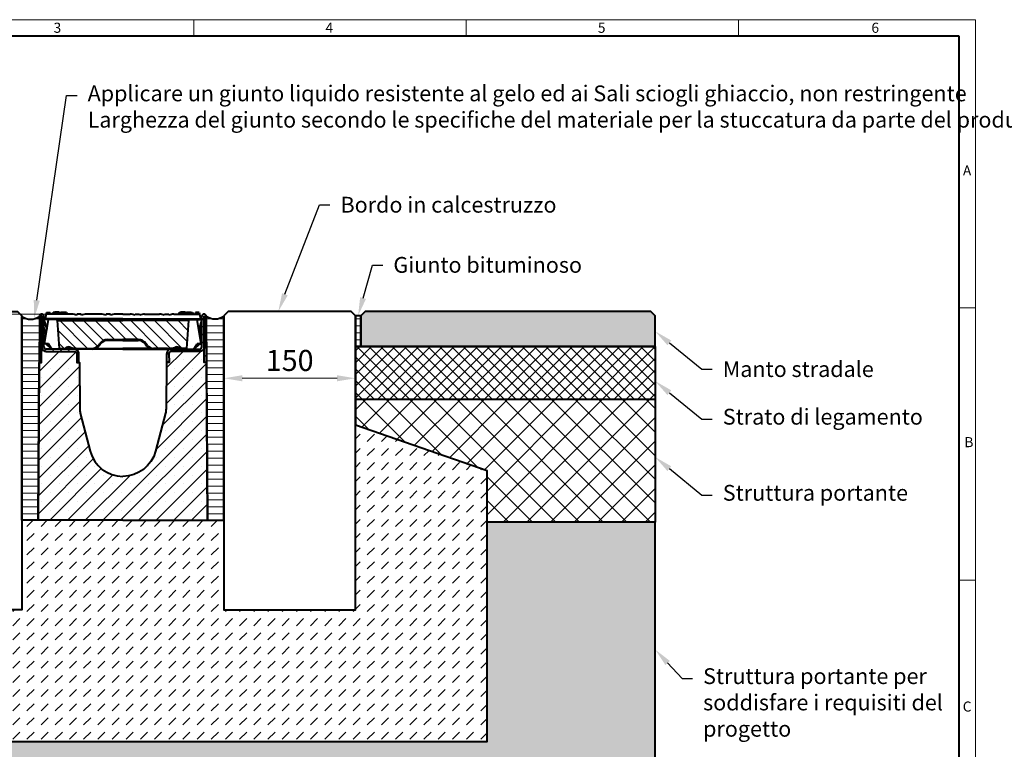
# Model space of a CAD drawing. Units: millimetres. Extents: x 0 to 6564, y 0 to 1260.
# Drawn here: x 692 to 1815, y 428 to 1260 of the extents above; entities that cross this region are included whole.
import ezdxf
from ezdxf import colors
from ezdxf.entities.mleader import LeaderData, LeaderLine
from ezdxf.math import Vec2, Vec3

# ---------------------------------------------------------------- set-up
doc = ezdxf.new("R2010")
doc.units = ezdxf.units.MM
doc.header["$LTSCALE"] = 0.5
doc.header["$PDSIZE"] = -1
doc.layers.get('0').update_dxf_attribs({"lineweight": 40, "plot": 0})
for name, color, linetype, lineweight in [('HAURATON_ConstructionSite_Contour', 7, 'Continuous', 40), ('HAURATON_ConstructionSite_Hatching', 8, 'Continuous', 15), ('HAURATON_Dimensioning', 1, 'Continuous', 20), ('HAURATON_Frame_LOGO', 1, 'Continuous', 20), ('HAURATON_Product_Contour', 7, 'Continuous', 40), ('HAURATON_Product_Hatching', 1, 'Continuous', 15)]:
    doc.layers.add(name, color=color, linetype=linetype, lineweight=lineweight)
doc.layers.add('HAURATON_Product_BorderContour', color=6, linetype='Continuous', lineweight=15, plot=False)
doc.layers.add('HAURATON_Text_Macro', color=112, linetype='Continuous')
doc.styles.add('Hauraton_Platzhalter', font='arial.ttf', dxfattribs={"width": 0.948})
doc.styles.get("Standard").update_dxf_attribs({"font": 'arial.ttf'})
doc.dimstyles.new('Bem M1_6', dxfattribs={"dimscale": 6, "dimtxt": 5, "dimasz": 3.5, "dimexe": 1.25, "dimexo": 0.625, "dimgap": 0.825, "dimtad": 1, "dimtxsty": 'Hauraton_Platzhalter', "dimcen": 3.5, "dimclrd": 256, "dimclrt": 256, "dimazin": 0, "dimtfac": 1, "dimtmove": 0, "dimatfit": 3, "dimfxl": 1, "dimtfillclr": 256, "dimlwd": -1, "dimarcsym": 0})
pattern_1 = [(45, (1804.047, 1193.188), (-4.490128, 4.490128), [])]
pattern_2 = [(0, (596.64, 1085.417), (0, 7.9375), [])]

# ---------------------------------------------------------------- blocks, each defined once
blk = doc.blocks.new('WBLOCK_FrameLogo_M15zu1')
at = {"linetype": 'Continuous'}
for p, q in [((4455, 3149.5), (0, 3149.5)), ((2227.5, 3149.5), (2227.5, 3103)), ((3003.6, 3149.5), (3003.6, 3103)), ((3779.8, 3103), (3779.8, 3149.5)), ((4455, 760.6), (4455, 3149.5)), ((4408.4, 2328.4), (4455, 2328.4)), ((4455, 1552.3), (4408.4, 1552.3))]:
    blk.add_line(p, q, dxfattribs=at)
at = {"linetype": 'Continuous', "lineweight": 40}
for p, q in [((4408.4, 3103), (46.6, 3103)), ((4408.4, 45), (4408.4, 3103))]:
    blk.add_line(p, q, dxfattribs=at)
at = {"char_height": 28.7, "attachment_point": 1, "style": 'Hauraton_Platzhalter'}
for s, insert in [('3', (1827.8, 3140.9)), ('4', (2602.6, 3140.9)), ('5', (3378.8, 3140.9)), ('6', (4158.4, 3140.9)), ('A', (4419.1, 2734.3)), ('B', (4423.3, 1960.1)), ('C', (4418.6, 1206.7))]:
    blk.add_mtext(s, dxfattribs=dict(at, insert=insert))
blk = doc.blocks.new('*D5')
at = {"layer": 'Defpoints', "color": 0, "transparency": 16777216}
for p in [(925.2, 922.3), (1075.2, 922.3), (1075.2, 851.1)]:
    blk.add_point(p, dxfattribs=at)
at = {"layer": 'HAURATON_Dimensioning', "color": 0, "lineweight": -2, "transparency": 16777216}
for p, q in [((925.2, 918.5), (925.2, 843.6)), ((1075.2, 918.5), (1075.2, 843.6))]:
    blk.add_line(p, q, dxfattribs=at)
at = {"layer": 'HAURATON_Dimensioning', "transparency": 16777216}
blk.add_line((946.2, 851.1), (1054.2, 851.1), dxfattribs=at)
for points in [[(946.2, 854.6), (946.2, 847.6), (925.2, 851.1)], [(1054.2, 854.6), (1054.2, 847.6), (1075.2, 851.1)]]:
    blk.add_solid(points, dxfattribs=at)
at = {"layer": 'HAURATON_Dimensioning', "transparency": 16777216, "insert": (1000.2, 868.3), "char_height": 24, "attachment_point": 5, "style": 'Hauraton_Platzhalter', "bg_fill": 3, "box_fill_scale": 1.1, "bg_fill_color": 256, "bg_fill_true_color": 13158600, "bg_fill_transparency": 0}
blk.add_mtext('150', dxfattribs=at)

msp = doc.modelspace()

# ---------------------------------------------------------------- hatches: boundary and pattern name
at = {"layer": 'HAURATON_ConstructionSite_Hatching'}
h = msp.add_hatch(dxfattribs=at)
h.set_pattern_fill('LINE', color=256, scale=2.5)
h.set_pattern_definition(pattern_2)
edge = h.paths.add_edge_path()
edge.add_arc((704.952, 934.606), 16.325, 232.225864, 307.774136, ccw=False)
edge.add_line((694.952, 921.702), (694.952, 689.252))
edge.add_line((694.952, 689.252), (713.383, 689.252))
edge.add_line((713.383, 689.252), (714.952, 921.702))
h = msp.add_hatch(dxfattribs=at)
h.set_pattern_fill('LINE', color=256, scale=2.5)
h.set_pattern_definition(pattern_2)
edge = h.paths.add_edge_path()
edge.add_arc((915.152, 934.606), 16.325, 232.225864, 307.774136)
edge.add_line((925.152, 921.702), (925.152, 689.252))
edge.add_line((925.152, 689.252), (906.721, 689.252))
edge.add_line((906.721, 689.252), (905.152, 921.702))
h = msp.add_hatch(dxfattribs=at)
h.set_pattern_fill('LINE', color=256, scale=2.5)
h.set_pattern_definition([(0, (533.502, 1085.417), (0, 7.9375), [])])
h.paths.add_polyline_path([(1075.152, 922.252), (1081.152, 922.252), (1081.152, 887.252), (1075.152, 887.252)])
h = msp.add_hatch(color=256, dxfattribs=at)
h.dxf.hatch_style = 1
h.paths.add_polyline_path([(1086.152, 927.252), (1081.152, 922.252), (1081.152, 887.252), (1416.721, 887.252), (1416.721, 922.252), (1411.721, 927.252)])
h = msp.add_hatch(dxfattribs=at)
h.set_pattern_fill('ANSI37', color=256, scale=3)
h.set_pattern_definition([(45, (694.513, 1134.829), (-6.73519, 6.73519), []), (135, (694.513, 1134.829), (-6.73519, -6.73519), [])])
h.paths.add_polyline_path([(1075.152, 887.252), (1416.721, 887.252), (1416.721, 827.252), (1075.152, 827.252)])
h = msp.add_hatch(dxfattribs=at)
h.set_pattern_fill('ANSI37', color=256, scale=6)
h.set_pattern_definition([(45, (694.513, 1134.829), (-13.4704, 13.4704), []), (135, (694.513, 1134.829), (-13.4704, -13.4704), [])])
h.paths.add_polyline_path([(1416.721, 827.252), (1075.152, 827.252), (1075.151, 797.524), (1225.152, 745.571), (1225.152, 687.252), (1416.721, 687.252)])
h = msp.add_hatch(dxfattribs=at)
h.set_pattern_fill('DASH', color=256, scale=3.6, angle=45)
h.set_pattern_definition([(45, (684.513, 1134.829), (0, 16.16446), [11.43, -11.43])])
h.paths.add_polyline_path([(810.052, 689.252), (694.952, 689.252), (694.952, 587.252), (544.951, 587.252), (544.952, 798.332), (394.952, 745.571), (394.952, 437.252), (810.052, 437.252)])
h.paths.add_polyline_path([(1225.152, 745.571), (1075.152, 797.524), (1075.152, 587.252), (925.152, 587.252), (925.152, 689.252), (810.052, 689.252), (810.052, 437.252), (1225.152, 437.252)])
h = msp.add_hatch(dxfattribs=at)
h.set_pattern_fill('AR-CONC', color=256, scale=0.2, angle=90)
h.set_pattern_definition([(140, (684.513, 1134.83), (3.1878, 36.4369), [3.81, -41.91]), (85, (684.513, 1134.83), (-38.2114, -7.0487), [3.048, -33.5281]), (190.4514, (684.78, 1137.865), (-35.0236, 29.3882), [3.238, -35.618]), (136.184, (674.353, 1134.83), (8.4085, 54.2158), [5.715, -62.865]), (186.6356, (675.054, 1139.347), (-49.4852, 47.4808), [4.857, -53.427]), (81.184, (674.353, 1134.83), (-49.4852, 47.4808), [4.572, -50.292]), (111, (676.893, 1139.91), (20.453, 30.3229), [3.81, -41.91]), (56, (676.893, 1139.91), (-36.8376, 12.3604), [3.048, -33.528]), (161.4514, (678.597, 1142.436), (-16.3846, 42.6833), [3.238, -35.618]), (127.5, (684.513, 1134.829), (-16.911, 0.61772), [0, -33.1216, 0, -34.036, 0, -33.655]), (97.5, (684.513, 1134.829), (-20.0361, 13.36393), [0, -19.4056, 0, -32.3596, 0, -12.827]), (57.5, (684.513, 1123.5), (1.14575, 27.11812), [0, -12.7, 0, -39.624, 0, -52.578]), (47.5, (684.513, 1118.42), (-5.0853, 29.62584), [0, -16.51, 0, -26.3144, 0, -37.338])])
h.paths.add_polyline_path([(394.952, 687.252), (203.383, 687.252), (203.383, 364.252), (810.052, 364.252), (1058.005, 364.252), (1020.103, 437.252), (394.952, 437.252)])
h.paths.add_polyline_path([(1416.721, 687.252), (1225.152, 687.252), (1225.152, 437.252), (1020.103, 437.252), (1058.005, 364.252), (1416.721, 364.252)])
at = {"layer": 'HAURATON_Product_Hatching'}
h = msp.add_hatch(dxfattribs=at)
h.set_pattern_fill('ANSI31', color=256, scale=2)
h.set_pattern_definition(pattern_1)
h.paths.add_polyline_path([(717.452, 921.702, -1), (717.552, 921.702), (717.552, 886.746, 0.41421366), (722.552, 881.752), (754.952, 881.762, -0.39203832), (757.462, 879.252), (757.452, 869.262), (759.952, 869.262), (759.952, 879.274, 0.41421357), (754.952, 884.252), (722.552, 884.252, -0.41421356), (720.052, 886.752), (720.052, 921.702, 1), (714.952, 921.702), (714.952, 869.252), (717.452, 869.252)])
h = msp.add_hatch(dxfattribs=at)
h.set_pattern_fill('ANSI31', color=256, scale=2)
h.set_pattern_definition(pattern_1)
h.paths.add_polyline_path([(902.652, 921.702, 1), (902.552, 921.702), (902.552, 886.746, -0.41421366), (897.552, 881.752), (865.152, 881.762, 0.39203832), (862.642, 879.252), (862.652, 869.262), (860.152, 869.262), (860.152, 879.274, -0.41421357), (865.152, 884.252), (897.552, 884.252, 0.41421356), (900.052, 886.752), (900.052, 921.702, -1), (905.152, 921.702), (905.152, 869.252), (902.652, 869.252)])
h = msp.add_hatch(dxfattribs=at)
h.set_pattern_fill('ANSI31', color=256, scale=3, angle=90)
h.set_pattern_definition([(135, (596.64, 1085.417), (-6.7352, -6.7352), [])])
h.paths.add_polyline_path([(885.048, 916.89), (810.052, 916.89), (735.055, 916.89), (737.382, 885.2), (744.266, 885.2, -0.25938443), (749.947, 886.519, 0.0699795), (759.326, 885.2), (775.052, 885.2, 0.23606803), (782.252, 888.8), (783.751, 890.798, -0.2361051), (792.552, 895.2), (792.552, 895.2), (810.052, 895.2), (827.552, 895.2, -0.23603089), (836.351, 890.801), (837.852, 888.8, 0.23606803), (845.052, 885.2), (860.777, 885.2, 0.0699795), (870.156, 886.519, -0.25938443), (875.837, 885.2), (882.721, 885.2)])
h = msp.add_hatch(dxfattribs=at)
h.set_pattern_fill('SACNCR', color=256, scale=6)
h.set_pattern_definition([(45, (646.899, 1134.829), (-10.1028, 10.1028), []), (45, (657.002, 1134.829), (-10.1028, 10.1028), [0, -14.2875])])
edge = h.paths.add_edge_path()
edge.add_line((810.052, 689.252), (713.383, 689.252))
edge.add_line((713.383, 689.252), (714.639, 869.252))
edge.add_line((714.639, 869.252), (717.452, 869.252))
edge.add_line((717.452, 869.252), (717.452, 886.752))
edge.add_line((717.452, 886.752), (717.552, 886.752))
edge.add_arc((722.549, 886.749), 4.997, 179.968212, 270.031803)
edge.add_line((722.552, 881.752), (754.952, 881.762))
edge.add_arc((754.852, 879.152), 2.612, 2.185835, 87.814165, ccw=False)
edge.add_line((757.462, 879.252), (757.452, 869.262))
edge.add_line((757.452, 869.262), (760.464, 869.262))
edge.add_line((760.464, 869.262), (760.834, 816.252))
edge.add_arc((780.833, 816.392), 20, 180.4, 194.6)
edge.add_line((761.479, 811.35), (772.75, 768.082))
edge.add_arc((810.052, 777.799), 38.547, 194.6, 270)
edge.add_arc((810.052, 777.799), 38.547, 270, 345.4)
edge.add_line((847.354, 768.082), (858.624, 811.35))
edge.add_arc((839.27, 816.392), 20, 345.4, 359.6)
edge.add_line((859.269, 816.252), (859.639, 869.262))
edge.add_line((859.639, 869.262), (862.652, 869.262))
edge.add_line((862.652, 869.262), (862.642, 879.252))
edge.add_arc((865.251, 879.152), 2.612, 92.185835, 177.814165, ccw=False)
edge.add_line((865.152, 881.762), (897.552, 881.752))
edge.add_arc((897.554, 886.749), 4.997, 269.968197, 360.031788)
edge.add_line((902.552, 886.752), (902.652, 886.752))
edge.add_line((902.652, 886.752), (902.652, 869.252))
edge.add_line((902.652, 869.252), (905.464, 869.252))
edge.add_line((905.464, 869.252), (906.721, 689.252))
edge.add_line((906.721, 689.252), (810.052, 689.252))

# ---------------------------------------------------------------- linework, layer by layer
at = {"layer": 'HAURATON_ConstructionSite_Contour'}
for points in [[(694.952, 922.252), (694.952, 587.252), (544.952, 587.252), (544.952, 922.252), (549.952, 927.252), (689.952, 927.252)], [(925.152, 922.252), (925.152, 587.252), (1075.152, 587.252), (1075.152, 922.252), (1070.152, 927.252), (930.152, 927.252)], [(1081.152, 887.252), (1416.721, 887.252), (1416.721, 922.252), (1411.721, 927.252), (1086.152, 927.252), (1081.152, 922.252)]]:
    msp.add_lwpolyline(points, close=True, dxfattribs=at)
for points in [[(1075.152, 807.252), (1075.151, 887.252), (1416.721, 887.252), (1416.721, 827.252)], [(1085.151, 887.252), (1416.721, 887.252), (1075.152, 887.252), (1075.152, 797.524)], [(1075.152, 827.247), (1416.721, 827.252), (1416.721, 687.252), (1225.152, 687.252)], [(544.952, 798.332), (394.952, 745.571), (394.952, 437.252), (1225.152, 437.252), (1225.152, 745.571), (1075.152, 797.524)], [(203.383, 687.252), (203.383, 364.252), (810.052, 364.252), (1416.721, 364.252), (1416.721, 687.252)]]:
    msp.add_lwpolyline(points, dxfattribs=at)
at = {"layer": 'HAURATON_Dimensioning'}
msp.add_line((653.425, 924.252), (741.61, 924.252), dxfattribs=at)
at = {"layer": 'HAURATON_Product_BorderContour'}
for p in [(1075.152, 917.294), (1075.152, 900.211), (1075.152, 900.211)]:
    msp.add_point(p, dxfattribs=at)
at = {"layer": 'HAURATON_Product_Contour'}
for p, q in [((714.952, 921.702), (714.952, 869.252)), ((717.452, 921.702), (717.452, 886.752)), ((717.552, 886.752), (717.552, 921.702)), ((720.052, 886.752), (720.052, 921.702)), ((722.593, 924.252), (721.677, 918.973)), ((722.946, 926.252), (722.593, 924.252)), ((751.952, 924.252), (722.593, 924.252)), ((722.946, 926.252), (726.448, 926.252)), ((726.448, 926.252), (726.524, 924.252)), ((726.448, 926.252), (727.241, 926.252)), ((727.241, 926.252), (727.593, 924.252)), ((733.997, 925.252), (730.217, 925.252)), ((730.588, 926.252), (730.32, 925.252)), ((737.952, 926.252), (730.588, 926.252)), ((732.343, 926.552), (732.312, 926.252)), ((736.96, 926.552), (732.343, 926.552)), ((737.784, 925.252), (733.997, 925.252)), ((736.96, 926.552), (736.991, 926.252)), ((737.784, 925.252), (738.052, 924.252)), ((737.952, 926.252), (740.916, 926.252)), ((737.952, 926.252), (737.952, 924.625)), ((739.543, 926.552), (739.512, 926.252)), ((739.543, 926.552), (744.16, 926.552)), ((740.916, 926.252), (741.452, 924.252)), ((745.916, 926.252), (740.916, 926.252)), ((744.16, 926.552), (744.191, 926.252)), ((745.916, 926.252), (746.452, 924.252)), ((746.318, 924.752), (746.399, 924.752)), ((746.399, 924.752), (746.452, 924.252)), ((757.653, 924.252), (757.424, 922.932)), ((762.633, 924.252), (757.653, 924.252)), ((762.862, 922.932), (762.633, 924.252)), ((785.224, 924.252), (768.334, 924.252)), ((790.925, 924.252), (790.696, 922.932)), ((795.905, 924.252), (790.925, 924.252)), ((796.135, 922.932), (795.905, 924.252)), ((810.052, 924.252), (801.607, 924.252)), ((810.052, 924.252), (818.497, 924.252)), ((823.969, 922.932), (824.198, 924.252)), ((824.198, 924.252), (829.178, 924.252)), ((829.178, 924.252), (829.407, 922.932)), ((834.879, 924.252), (851.769, 924.252)), ((857.241, 922.932), (857.47, 924.252)), ((857.47, 924.252), (862.45, 924.252)), ((862.45, 924.252), (862.68, 922.932)), ((868.152, 924.252), (897.51, 924.252)), ((874.188, 926.252), (873.652, 924.252)), ((873.704, 924.752), (873.652, 924.252)), ((873.786, 924.752), (873.704, 924.752)), ((874.188, 926.252), (879.187, 926.252)), ((875.943, 926.552), (875.912, 926.252)), ((880.56, 926.552), (875.943, 926.552)), ((879.187, 926.252), (878.652, 924.252)), ((882.152, 926.252), (879.187, 926.252)), ((880.56, 926.552), (880.591, 926.252)), ((882.32, 925.252), (882.052, 924.252)), ((882.152, 926.252), (889.516, 926.252)), ((882.152, 926.252), (882.152, 924.625)), ((882.32, 925.252), (886.106, 925.252)), ((883.143, 926.552), (883.112, 926.252)), ((883.143, 926.552), (887.76, 926.552)), ((886.106, 925.252), (889.886, 925.252)), ((886.106, 925.252), (889.886, 925.252)), ((887.76, 926.552), (887.791, 926.252)), ((887.76, 926.552), (887.791, 926.252)), ((889.516, 926.252), (889.784, 925.252)), ((889.516, 926.252), (889.784, 925.252)), ((892.862, 926.252), (892.51, 924.252)), ((892.862, 926.252), (892.51, 924.252)), ((893.655, 926.252), (892.862, 926.252)), ((893.655, 926.252), (892.862, 926.252)), ((893.655, 926.252), (893.579, 924.252)), ((893.655, 926.252), (893.579, 924.252)), ((897.157, 926.252), (893.655, 926.252)), ((897.157, 926.252), (893.655, 926.252)), ((897.157, 926.252), (897.51, 924.252)), ((897.157, 926.252), (897.51, 924.252)), ((897.51, 924.252), (898.426, 918.973)), ((897.51, 924.252), (898.426, 918.973)), ((900.052, 886.752), (900.052, 921.702)), ((900.052, 886.752), (900.052, 921.702)), ((902.552, 886.752), (902.552, 921.702)), ((902.552, 886.752), (902.552, 921.702)), ((902.652, 921.702), (902.652, 886.752)), ((902.652, 921.702), (902.652, 886.752)), ((905.152, 921.702), (905.152, 869.252)), ((905.152, 921.702), (905.152, 869.252)), ((905.152, 921.702), (905.152, 869.252)), ((720.052, 918.052), (723.38, 906.734)), ((722.475, 901.02), (720.052, 909.405)), ((720.802, 890.452), (725.205, 918.252)), ((721.552, 918.252), (721.677, 918.973)), ((734.026, 918.252), (721.552, 918.252)), ((810.052, 918.973), (721.677, 918.973)), ((735.055, 916.89), (735.023, 917.325)), ((735.055, 916.89), (810.052, 916.89)), ((735.055, 916.89), (737.382, 885.2)), ((810.052, 918.973), (898.426, 918.973)), ((885.048, 916.89), (810.052, 916.89)), ((885.048, 916.89), (882.721, 885.2)), ((885.048, 916.89), (885.08, 917.325)), ((885.048, 916.89), (885.08, 917.325)), ((886.078, 918.252), (898.552, 918.252)), ((886.078, 918.252), (898.552, 918.252)), ((899.302, 890.452), (894.899, 918.252)), ((899.302, 890.452), (894.899, 918.252)), ((900.052, 918.052), (896.723, 906.734)), ((900.052, 918.052), (896.723, 906.734)), ((897.628, 901.02), (900.052, 909.405)), ((897.628, 901.02), (900.052, 909.405)), ((898.552, 918.252), (898.426, 918.973)), ((898.552, 918.252), (898.426, 918.973)), ((721.325, 893.758), (720.052, 893.317)), ((720.052, 892.443), (720.419, 892.435)), ((720.419, 892.435), (721.11, 892.402)), ((725.402, 890.452), (720.802, 890.452)), ((722.412, 890.452), (722.412, 890.452)), ((722.421, 890.442), (722.412, 890.452)), ((728.832, 884.252), (722.421, 890.442)), ((722.421, 890.442), (725.408, 890.442)), ((728.982, 884.252), (725.402, 890.452)), ((782.252, 888.8), (783.752, 890.8)), ((784.552, 890.252), (783.052, 888.252)), ((792.552, 895.2), (810.052, 895.2)), ((810.052, 894.252), (792.552, 894.252)), ((827.552, 895.2), (810.052, 895.2)), ((810.052, 894.252), (827.552, 894.252)), ((835.552, 890.252), (837.052, 888.252)), ((837.852, 888.8), (836.352, 890.8)), ((891.122, 884.252), (894.701, 890.452)), ((891.122, 884.252), (894.701, 890.452)), ((891.272, 884.252), (897.682, 890.442)), ((891.272, 884.252), (897.682, 890.442)), ((897.682, 890.442), (894.695, 890.442)), ((897.682, 890.442), (894.695, 890.442)), ((894.701, 890.452), (899.302, 890.452)), ((894.701, 890.452), (899.302, 890.452)), ((897.682, 890.442), (897.692, 890.452)), ((897.682, 890.442), (897.692, 890.452)), ((897.692, 890.452), (897.692, 890.452)), ((897.692, 890.452), (897.692, 890.452)), ((898.778, 893.758), (900.052, 893.317)), ((898.778, 893.758), (900.052, 893.317)), ((899.684, 892.435), (898.993, 892.402)), ((899.684, 892.435), (898.993, 892.402)), ((900.052, 892.443), (899.684, 892.435)), ((900.052, 892.443), (899.684, 892.435)), ((754.952, 884.252), (722.552, 884.252)), ((728.698, 884.252), (728.688, 884.391)), ((737.384, 885.179), (737.382, 885.2)), ((737.382, 885.2), (744.266, 885.2)), ((745.33, 884.832), (747.352, 884.832)), ((745.86, 885.172), (747.352, 885.172)), ((746.524, 884.252), (747.352, 884.832)), ((747.352, 885.172), (746.783, 885.571)), ((747.312, 885.2), (751.237, 885.2)), ((747.352, 884.832), (747.352, 885.172)), ((759.326, 884.252), (754.952, 884.252)), ((759.326, 885.2), (775.052, 885.2)), ((775.052, 884.252), (759.326, 884.252)), ((759.952, 869.262), (759.952, 879.252)), ((810.052, 884.252), (775.052, 884.252)), ((779.301, 885.2), (810.052, 885.2)), ((840.802, 885.2), (810.052, 885.2)), ((810.052, 884.252), (845.052, 884.252)), ((860.777, 885.2), (845.052, 885.2)), ((845.052, 884.252), (860.777, 884.252)), ((860.152, 869.262), (860.152, 879.252)), ((860.777, 884.252), (865.152, 884.252)), ((865.152, 884.252), (897.552, 884.252)), ((872.791, 885.2), (868.867, 885.2)), ((872.752, 885.172), (873.32, 885.571)), ((872.752, 884.832), (872.752, 885.172)), ((874.243, 885.172), (872.752, 885.172)), ((873.58, 884.252), (872.752, 884.832)), ((874.773, 884.832), (872.752, 884.832)), ((882.721, 885.2), (875.837, 885.2)), ((882.72, 885.179), (882.721, 885.2)), ((891.405, 884.252), (891.415, 884.391)), ((891.405, 884.252), (891.415, 884.391))]:
    msp.add_line(p, q, dxfattribs=at)
for points in [[(694.952, 921.702, 0.33517641), (714.952, 921.702), (713.383, 689.252), (694.952, 689.252), (694.952, 921.702)], [(925.152, 921.702, -0.33517641), (905.152, 921.702), (906.721, 689.256), (925.152, 689.252), (925.152, 921.702)], [(810.052, 689.252), (713.383, 689.252), (714.639, 869.252), (717.452, 869.252), (717.452, 886.752), (717.552, 886.752, 0.41453867), (722.552, 881.752), (754.952, 881.762, -0.39203832), (757.462, 879.252), (757.452, 869.262), (760.464, 869.262), (760.834, 816.252, 0.0620386), (761.479, 811.35), (772.75, 768.082, 0.34140186), (810.052, 739.252)], [(810.052, 689.252), (906.721, 689.252), (905.464, 869.252), (902.652, 869.252), (902.652, 886.752), (902.552, 886.752, -0.41453867), (897.552, 881.752), (865.152, 881.762, 0.39203832), (862.642, 879.252), (862.652, 869.262), (859.639, 869.262), (859.269, 816.252, -0.0620386), (858.624, 811.35), (847.354, 768.082, -0.34140186), (810.052, 739.252)]]:
    msp.add_lwpolyline(points, format="xyb", dxfattribs=at)
at = {"layer": 'HAURATON_Product_Contour', "flags": 128}
for points in [[(730.217, 925.252), (730.137, 924.952), (730.056, 924.652), (729.949, 924.252)], [(733.997, 925.252), (733.997, 924.952), (733.997, 924.652), (733.997, 924.252)], [(737.784, 925.252), (737.864, 924.952), (737.944, 924.652), (738.052, 924.252)], [(882.32, 925.252), (882.239, 924.952), (882.159, 924.652), (882.052, 924.252)], [(886.106, 925.252), (886.106, 924.952), (886.106, 924.652), (886.106, 924.252)], [(886.106, 925.252), (886.106, 924.952), (886.106, 924.652), (886.106, 924.252)], [(889.886, 925.252), (889.967, 924.952), (890.047, 924.652), (890.154, 924.252)], [(889.886, 925.252), (889.967, 924.952), (890.047, 924.652), (890.154, 924.252)]]:
    msp.add_lwpolyline(points, dxfattribs=at)
at = {"layer": 'HAURATON_Product_Contour'}
msp.add_lwpolyline([(1081.152, 922.252), (1075.152, 922.252), (1075.152, 887.252), (1081.152, 887.252)], close=True, dxfattribs=at)
for centre, radius, start, end in [((717.502, 921.702), 2.55, 0, 180), ((717.502, 921.702), 0.05, 0, 180), ((751.952, 912.252), 12, 62.87066, 90), ((768.334, 912.252), 12, 90, 117.12934), ((785.224, 912.252), 12, 62.87066, 90), ((801.607, 912.252), 12, 90, 117.12934), ((818.497, 912.252), 12, 62.87066, 90), ((834.879, 912.252), 12, 90, 117.12934), ((851.769, 912.252), 12, 62.87066, 90), ((868.152, 912.252), 12, 90, 117.12934), ((902.602, 921.702), 2.55, 0, 180), ((902.602, 921.702), 2.55, 0, 180), ((902.602, 921.702), 0.05, 0, 180), ((902.602, 921.702), 0.05, 0, 180), ((734.026, 917.252), 1, 4.2, 90), ((886.078, 917.252), 1, 90, 175.8), ((886.078, 917.252), 1, 90, 175.8), ((722.552, 886.752), 2.5, 180, 270), ((748.292, 880.752), 6, 73.987983, 132.152682), ((775.052, 894.2), 9, 270, 323.130102), ((775.052, 894.252), 10, 270, 323.130102), ((792.552, 884.2), 11, 90, 143.130102), ((792.552, 884.252), 10, 90, 143.130102), ((827.552, 884.2), 11, 36.869898, 90), ((827.552, 884.252), 10, 36.869898, 90), ((845.052, 894.252), 10, 216.869898, 270), ((845.052, 894.2), 9, 216.869898, 270), ((871.811, 880.752), 6, 47.847318, 106.012017), ((897.552, 886.752), 2.5, 270, 360), ((897.552, 886.752), 2.5, 270, 360), ((738.381, 885.252), 1, 184.2, 270), ((753.513, 888.597), 9.852, 200.175066, 206.173075), ((748.292, 880.804), 5, 73.987983, 136.399101), ((759.326, 919.252), 35, 253.987983, 270), ((759.326, 919.2), 34, 253.987983, 270), ((754.963, 879.263), 4.989, 359.873492, 90.126524), ((865.141, 879.263), 4.989, 89.873476, 180.126508), ((860.777, 919.2), 34, 270, 286.012017), ((860.777, 919.252), 35, 270, 286.012017), ((871.811, 880.804), 5, 43.600899, 106.012017), ((866.59, 888.597), 9.852, 333.826925, 339.824934), ((881.722, 885.252), 1, 270, 355.8)]:
    msp.add_arc(centre, radius, start, end, dxfattribs=at)

# ---------------------------------------------------------------- block references
at = {"layer": 'HAURATON_Frame_LOGO', "xscale": 0.4000000002, "yscale": 0.4000000002, "zscale": 0.4000000002}
msp.add_blockref('WBLOCK_FrameLogo_M15zu1', (0, 0), dxfattribs=at)

# ---------------------------------------------------------------- leaders
at = {"layer": 'HAURATON_Text_Macro'}
ml = msp.add_multileader_mtext('Standard', dxfattribs=at)
ml.set_content('Applicare un giunto liquido resistente al gelo ed ai Sali sciogli ghiaccio, non restringente\\PLarghezza del giunto secondo le specifiche del materiale per la stuccatura da parte del produttore', color=256)
ml.set_leader_properties()
ml.build(insert=Vec2(0, 0))
ml.multileader.update_dxf_attribs({"text_right_attachment_type": 6, "dogleg_length": 2, "arrow_head_size": 21, "scale": 6})
ctx = ml.context
ctx.base_point, ctx.scale, ctx.char_height, ctx.arrow_head_size, ctx.landing_gap_size, ctx.plane_origin = Vec3(757.945, 1173.325), 6, 18, 21, 12, Vec3(722.609, 1076.303)
ctx.right_attachment = 6
notes = []
notes.append((ctx, [(0, (1, 1, 0), (745.945, 1173.325), (1, 0), 12, [(0, [(708.893, 919.245)], 0, [])])]))
ctx.mtext.insert, ctx.mtext.width, ctx.mtext.flow_direction = Vec3(769.945, 1184.823), 965.73045, 5
ml = msp.add_multileader_mtext('Standard', dxfattribs=at)
ml.set_content('Bordo in calcestruzzo', color=256)
ml.set_leader_properties()
ml.build(insert=Vec2(0, 0))
ml.multileader.update_dxf_attribs({"text_right_attachment_type": 6, "dogleg_length": 2, "arrow_head_size": 21, "scale": 6})
ctx = ml.context
ctx.base_point, ctx.scale, ctx.char_height, ctx.arrow_head_size, ctx.landing_gap_size, ctx.plane_origin = Vec3(1046.141, 1048.775), 6, 18, 21, 12, Vec3(1000.939, 1084.311)
ctx.right_attachment = 6
notes.append((ctx, [(0, (1, 1, 0), (1034.141, 1048.775), (1, 0), 12, [(0, [(987.224, 927.252)], 0, [])])]))
ctx.mtext.insert, ctx.mtext.width, ctx.mtext.flow_direction = Vec3(1058.141, 1057.922), 686.43028, 5
ml = msp.add_multileader_mtext('Standard', dxfattribs=at)
ml.set_content('Giunto bituminoso', color=256)
ml.set_leader_properties()
ml.build(insert=Vec2(0, 0))
ml.multileader.update_dxf_attribs({"text_right_attachment_type": 6, "dogleg_length": 2, "arrow_head_size": 21, "scale": 6})
ctx = ml.context
ctx.base_point, ctx.scale, ctx.char_height, ctx.arrow_head_size, ctx.landing_gap_size, ctx.plane_origin = Vec3(1106.432, 980.191), 6, 18, 21, 12, Vec3(1091.867, 1079.311)
ctx.right_attachment = 6
notes.append((ctx, [(0, (1, 1, 0), (1094.432, 980.191), (1, 0), 12, [(0, [(1078.152, 922.252)], 0, [])])]))
ctx.mtext.insert, ctx.mtext.width, ctx.mtext.flow_direction = Vec3(1118.432, 989.344), 570.60225, 5
ml = msp.add_multileader_mtext('Standard', dxfattribs=at)
ml.set_content('Manto stradale', color=256)
ml.set_leader_properties()
ml.build(insert=Vec2(0, 0))
ml.multileader.update_dxf_attribs({"text_right_attachment_type": 6, "dogleg_length": 2, "arrow_head_size": 21, "scale": 6})
ctx = ml.context
ctx.base_point, ctx.scale, ctx.char_height, ctx.arrow_head_size, ctx.landing_gap_size, ctx.plane_origin = Vec3(1481.909, 861.423), 6, 18, 21, 12, Vec3(1391.903, 942.696)
ctx.right_attachment = 6
notes.append((ctx, [(0, (1, 1, 0), (1469.909, 861.423), (1, 0), 12, [(0, [(1416.721, 904.752)], 0, [])])]))
ctx.mtext.insert, ctx.mtext.width, ctx.mtext.flow_direction = Vec3(1493.909, 870.571), 268.22831, 5
ml = msp.add_multileader_mtext('Standard', dxfattribs=at)
ml.set_content('Strato di legamento', color=256)
ml.set_leader_properties()
ml.build(insert=Vec2(0, 0))
ml.multileader.update_dxf_attribs({"text_right_attachment_type": 6, "dogleg_length": 2, "arrow_head_size": 21, "scale": 6})
ctx = ml.context
ctx.base_point, ctx.scale, ctx.char_height, ctx.arrow_head_size, ctx.landing_gap_size, ctx.plane_origin = Vec3(1481.909, 804.624), 6, 18, 21, 12, Vec3(1391.903, 885.897)
ctx.right_attachment = 6
notes.append((ctx, [(0, (1, 1, 0), (1469.909, 804.624), (1, 0), 12, [(0, [(1416.721, 847.953)], 0, [])])]))
ctx.mtext.insert, ctx.mtext.width, ctx.mtext.flow_direction = Vec3(1493.909, 816.27), 264.92723, 5
ml = msp.add_multileader_mtext('Standard', dxfattribs=at)
ml.set_content('Struttura portante', color=256)
ml.set_leader_properties()
ml.build(insert=Vec2(0, 0))
ml.multileader.update_dxf_attribs({"text_right_attachment_type": 6, "dogleg_length": 2, "arrow_head_size": 21, "scale": 6})
ctx = ml.context
ctx.base_point, ctx.scale, ctx.char_height, ctx.arrow_head_size, ctx.landing_gap_size, ctx.plane_origin = Vec3(1481.909, 718.041), 6, 18, 21, 12, Vec3(1391.903, 799.314)
ctx.right_attachment = 6
notes.append((ctx, [(0, (1, 1, 0), (1469.909, 718.041), (1, 0), 12, [(0, [(1416.721, 761.37)], 0, [])])]))
ctx.mtext.insert, ctx.mtext.width, ctx.mtext.flow_direction = Vec3(1493.909, 729.54), 224.47036, 5
ml = msp.add_multileader_mtext('Standard', dxfattribs=at)
ml.set_content('Struttura portante per soddisfare i requisiti del progetto', color=256)
ml.set_leader_properties()
ml.build(insert=Vec2(0, 0))
ml.multileader.update_dxf_attribs({"dogleg_length": 12, "arrow_head_size": 21})
ctx = ml.context
ctx.base_point, ctx.char_height, ctx.arrow_head_size, ctx.landing_gap_size, ctx.plane_origin = Vec3(1459.482, 508.955), 18, 21, 12, Vec3(1408.226, 563.826)
notes.append((ctx, [(0, (1, 1, 0), (1447.482, 508.955), (1, 0), 12, [(0, [(1416.721, 541.965)], 0, [])])]))
ctx.mtext.insert, ctx.mtext.width, ctx.mtext.flow_direction = Vec3(1471.482, 520.601), 283.06525, 5
for ctx, leaders in notes:
    for number, flags, end, landing, length, lines in leaders:
        leader = LeaderData()
        leader.index, (leader.has_last_leader_line, leader.has_dogleg_vector, leader.attachment_direction) = number, flags
        leader.last_leader_point, leader.dogleg_vector, leader.dogleg_length = Vec3(end), Vec3(landing), length
        for number, points, colour, breaks in lines:
            line = LeaderLine()
            line.index, line.vertices, line.color, line.breaks = number, Vec3.list(points), colors.encode_raw_color(colour), breaks
            leader.lines.append(line)
        ctx.leaders.append(leader)

# ---------------------------------------------------------------- next in the draw order: dimensions: what is measured, and where the dimension line sits
at = {"layer": 'HAURATON_Dimensioning'}
dim = msp.add_linear_dim(base=(1075.152, 851.139), p1=(925.152, 922.252), p2=(1075.152, 922.252), dimstyle='Bem M1_6', override={"dimtxt": 4, "dimtfill": 1}, dxfattribs=at)
dim.commit()
dim.dimension.update_dxf_attribs({"geometry": '*D5', "text_midpoint": (1000.152, 851.139), "dimtype": 128})

doc.saveas('drawing.dxf')
